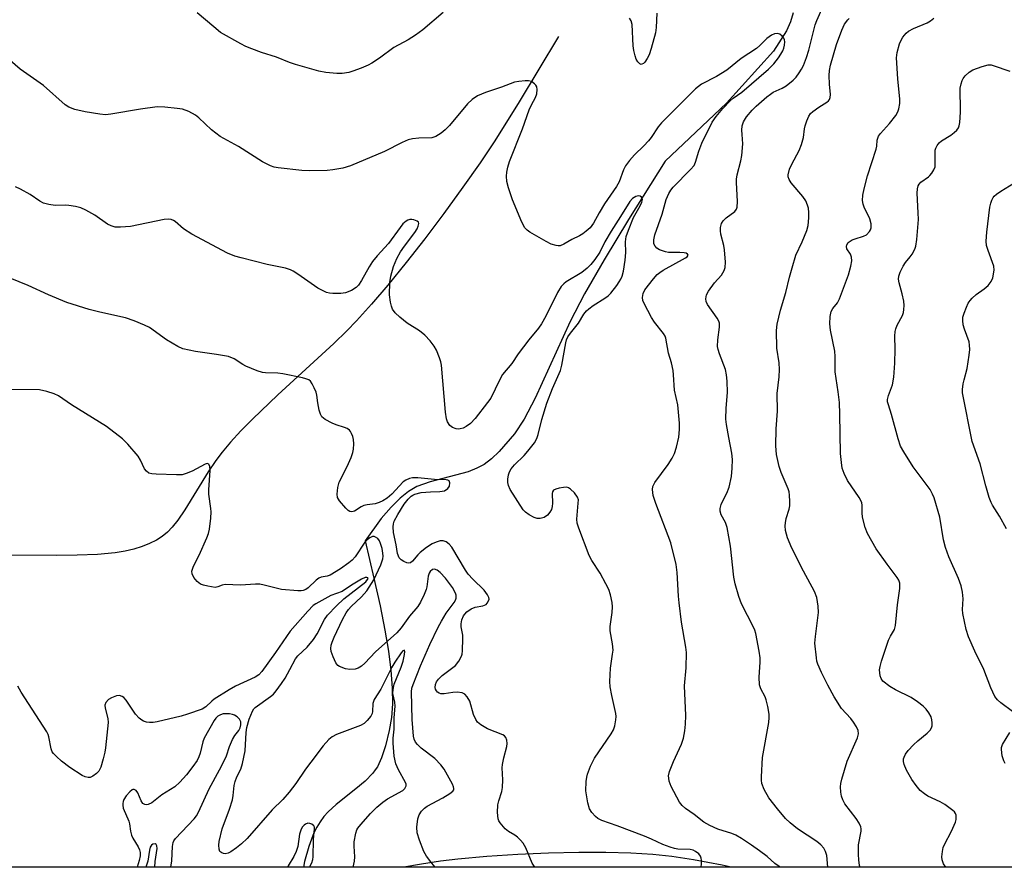
# Model space of a CAD drawing. Units: inches. Extents: x 1207768 to 1213768, y 529456 to 533456.
# Drawn here: x 1209721 to 1209979, y 529456 to 529679 of the extents above; entities that cross this region are included whole.
import ezdxf

# ---------------------------------------------------------------- set-up
doc = ezdxf.new("R2010")
doc.units = ezdxf.units.IN
doc.header["$MEASUREMENT"] = 0
for name, color, linetype in [('HYDRO-Single Line Stream', 4, 'Continuous'), ('NTRL-Trees', 3, 'Continuous'), ('Undefined', 1, 'Continuous')]:
    doc.layers.add(name, color=color, linetype=linetype)

msp = doc.modelspace()

# ---------------------------------------------------------------- linework, layer by layer
at = {"layer": 'HYDRO-Single Line Stream'}
for points in [[(1209923.92, 529680.72), (1209923.22, 529678.36), (1209922.14, 529675.93), (1209918.72, 529670.64), (1209906.36, 529656.94), (1209890.24, 529641.64), (1209880.6, 529626.31), (1209874.17, 529615.73), (1209869.05, 529606.79), (1209865.26, 529599.51), (1209856.08, 529579.31), (1209853.18, 529573.82), (1209850.65, 529569.9), (1209846.6, 529565.33), (1209844.55, 529563.4), (1209842.67, 529561.91), (1209840.74, 529560.86), (1209838.4, 529559.97), (1209828.45, 529557.31), (1209824.92, 529556.04), (1209822.72, 529554.74), (1209820.56, 529553.02), (1209818.17, 529550.66), (1209815.58, 529547.62), (1209811.36, 529541.79), (1209813.67, 529532), (1209815.28, 529524.71), (1209816.55, 529518.28), (1209817.48, 529512.73), (1209818.12, 529507.73), (1209818.48, 529503.02), (1209818.52, 529498.89), (1209818.27, 529495.32), (1209817.69, 529491.91), (1209816.69, 529487.88), (1209815.63, 529484.68), (1209814.57, 529482.35), (1209814.01, 529481.5), (1209813.33, 529480.64), (1209811.32, 529478.6), (1209808.93, 529476.55), (1209803.75, 529472.41), (1209801.61, 529470.47), (1209800.52, 529469.23), (1209799.55, 529467.9), (1209798.68, 529466.47), (1209797.89, 529464.94), (1209797.2, 529463.33), (1209796.5, 529461.38), (1209795.42, 529457.42), (1209795.13, 529455.93)], [(1209862.23, 529674.5), (1209851.85, 529657.29), (1209845.42, 529647), (1209841.59, 529641.26), (1209837.07, 529634.79), (1209832.05, 529627.91), (1209827, 529621.22), (1209822.13, 529614.98), (1209817.34, 529609.09), (1209813.02, 529604.01), (1209809.04, 529599.63), (1209806.52, 529597.06), (1209803.07, 529593.74), (1209788.35, 529580.18), (1209781.72, 529573.83), (1209778.69, 529570.73), (1209775.93, 529567.72), (1209773.74, 529565.13), (1209772.08, 529562.92), (1209770.11, 529559.94), (1209763.91, 529549.91), (1209762.1, 529547.26), (1209760.61, 529545.36), (1209759.36, 529544.08), (1209757.99, 529542.96), (1209756.49, 529541.99), (1209754.65, 529541.05), (1209752.67, 529540.26), (1209750.54, 529539.62), (1209748.27, 529539.11), (1209745.59, 529538.67), (1209740.97, 529538.21), (1209735.66, 529537.99), (1209730.29, 529537.94), (1209714.74, 529538.01)]]:
    msp.add_lwpolyline(points, dxfattribs=at)
msp.add_polyline3d([(1209907.63, 529455.92, 0), (1209905.23, 529456.42, 0), (1209897.72, 529457.85, 0), (1209891.98, 529458.76, 0), (1209887.03, 529459.29, 0), (1209881.24, 529459.65, 0), (1209874.68, 529459.83, 0), (1209867.5, 529459.82, 0), (1209859.56, 529459.63, 0), (1209851.47, 529459.26, 0), (1209843.32, 529458.72, 0), (1209835.69, 529458.04, 0), (1209831.13, 529457.49, 0), (1209826.2, 529456.75, 0), (1209821.51, 529455.93, 0)], dxfattribs=at)
at = {"layer": 'NTRL-Trees'}
msp.add_lwpolyline([(1209731.43, 529730.56), (1209770.18, 529706.34), (1209812.55, 529720.87), (1209956.83, 529794.6), (1210007.49, 529774.15), (1210041.39, 529720.87), (1210103.26, 529598.87), (1210140.37, 529473.44), (1210143.16, 529455.9), (1209572.69, 529455.95), (1209580.71, 529480), (1209617.62, 529512.62), (1209617.62, 529551.36), (1209613.98, 529614.32), (1209578.87, 529724.51), (1209569.18, 529783.84), (1209586.14, 529800.79), (1209667.26, 529812.89), (1209707.21, 529803.21)], close=True, dxfattribs=at)
at = {"layer": 'Undefined'}
for points, elevation in [([(1209941.52, 529455.92), (1209941.38, 529456.41), (1209941.16, 529457.85), (1209941.07, 529459.27), (1209941.11, 529461.81), (1209941.78, 529465.41), (1209941.79, 529465.98), (1209941.69, 529466.51), (1209941.22, 529467.51), (1209940.46, 529468.72), (1209937.49, 529472.62), (1209936.96, 529473.61), (1209936.59, 529474.62), (1209936.42, 529475.64), (1209936.38, 529477.1), (1209936.44, 529477.97), (1209936.67, 529479.1), (1209938.09, 529483.79), (1209940.82, 529489.92), (1209941.06, 529491.03), (1209941.03, 529491.85), (1209940.59, 529492.88), (1209939.79, 529494.11), (1209939.06, 529495.05), (1209936.65, 529497.69), (1209934.7, 529500.71), (1209932.99, 529503.79), (1209931.34, 529507.18), (1209930.41, 529509.31), (1209930.16, 529510.15), (1209930.01, 529511.02), (1209929.62, 529514.87), (1209929.73, 529516.64), (1209930.57, 529522.92), (1209930.5, 529524.61), (1209930.15, 529526.86), (1209929.49, 529528.45), (1209926.58, 529533.85), (1209923.56, 529539.86), (1209922.42, 529542.56), (1209921.9, 529544.54), (1209921.76, 529545.69), (1209921.84, 529546.55), (1209922.09, 529547.7), (1209922.83, 529550.16), (1209923, 529550.98), (1209923.06, 529552.12), (1209922.95, 529553.83), (1209922.81, 529554.67), (1209922.55, 529555.51), (1209920.78, 529559.79), (1209920.23, 529561.33), (1209919.54, 529564.5), (1209919.32, 529566.82), (1209919.42, 529571.25), (1209919.77, 529575.87), (1209919.67, 529580.54), (1209920.18, 529584.95), (1209920.29, 529586.86), (1209920.19, 529588.61), (1209919.63, 529592.43), (1209919.51, 529597.12), (1209919.73, 529598.83), (1209920.57, 529602.45), (1209921.95, 529607.13), (1209922.92, 529611.15), (1209923.62, 529613.65), (1209924.64, 529616.94), (1209926.29, 529620.47), (1209927.45, 529623.41), (1209927.8, 529624.78), (1209928.06, 529626.74), (1209928.06, 529628.16), (1209927.94, 529629.28), (1209927.7, 529630.11), (1209927.23, 529631.19), (1209926.42, 529632.39), (1209923.38, 529635.93), (1209922.81, 529636.86), (1209922.61, 529637.56), (1209922.6, 529638.06), (1209922.92, 529639.59), (1209923.51, 529640.89), (1209925.46, 529644.5), (1209926.1, 529646.05), (1209926.65, 529647.89), (1209926.88, 529650.15), (1209927.04, 529650.94), (1209927.46, 529652.27), (1209928, 529653.55), (1209928.46, 529654.21), (1209929.06, 529654.76), (1209930.64, 529655.89), (1209932.78, 529657.16), (1209933.17, 529657.5), (1209933.45, 529657.91), (1209933.61, 529658.42), (1209933.7, 529659.25), (1209933.44, 529661.95), (1209933.4, 529664.17), (1209933.49, 529665.54), (1209933.7, 529666.89), (1209935.26, 529672.37), (1209936.68, 529676.14), (1209937.43, 529677.71), (1209938.23, 529678.82), (1209938.61, 529679.16)], 314), ([(1209964.01, 529455.91), (1209963.47, 529456.81), (1209963.07, 529457.86), (1209963.01, 529458.65), (1209963.15, 529460.02), (1209963.38, 529461.1), (1209963.67, 529461.89), (1209965.53, 529465.43), (1209966.55, 529467.73), (1209966.74, 529468.49), (1209966.79, 529469.05), (1209966.75, 529469.58), (1209966.61, 529470.08), (1209966.31, 529470.5), (1209965.91, 529470.88), (1209963.78, 529472.41), (1209962.51, 529473.15), (1209959.32, 529474.57), (1209958.4, 529475.21), (1209957.33, 529476.12), (1209956.22, 529477.38), (1209955.1, 529479.01), (1209953.68, 529481.43), (1209953.05, 529482.92), (1209952.89, 529483.69), (1209952.92, 529484.4), (1209953.06, 529484.9), (1209953.44, 529485.65), (1209954.12, 529486.59), (1209955.58, 529488.12), (1209956.67, 529489.14), (1209959.12, 529491.21), (1209959.93, 529492.01), (1209960.31, 529492.63), (1209960.44, 529493.09), (1209960.46, 529493.89), (1209960.36, 529494.7), (1209960.15, 529495.49), (1209959.6, 529496.53), (1209958.89, 529497.49), (1209958.06, 529498.33), (1209956.63, 529499.39), (1209954.9, 529500.53), (1209950.77, 529502.58), (1209949.3, 529503.49), (1209947.52, 529504.91), (1209947.06, 529505.55), (1209946.8, 529506.28), (1209946.65, 529507.07), (1209946.61, 529507.86), (1209946.74, 529508.72), (1209947.14, 529510.15), (1209949.01, 529515.69), (1209949.48, 529516.7), (1209950.54, 529518.5), (1209950.84, 529519.47), (1209951.34, 529524.91), (1209951.95, 529529.22), (1209951.92, 529530.63), (1209951.67, 529531.43), (1209951.23, 529532.15), (1209948.59, 529535.62), (1209945.71, 529539.67), (1209943.45, 529543.72), (1209942.82, 529545.31), (1209942.15, 529548.05), (1209942.03, 529549.17), (1209942.08, 529551.11), (1209941.94, 529551.89), (1209941.27, 529553.15), (1209938.19, 529557.64), (1209937.31, 529559.52), (1209936.82, 529560.92), (1209936.58, 529562.37), (1209936.38, 529564.72), (1209936.21, 529575.08), (1209936.04, 529578.19), (1209935.74, 529581.01), (1209934.9, 529586.25), (1209934.95, 529590.25), (1209934.87, 529591.68), (1209933.73, 529597.17), (1209933.58, 529598.86), (1209933.62, 529600.8), (1209933.89, 529602.08), (1209934.33, 529602.93), (1209935.57, 529604.44), (1209936.11, 529605.46), (1209938.48, 529611.79), (1209939.1, 529614.02), (1209939.3, 529615.41), (1209939.22, 529616.45), (1209938.94, 529617.17), (1209937.98, 529618.61), (1209937.89, 529619.25), (1209937.99, 529619.7), (1209938.39, 529620.27), (1209939.45, 529620.96), (1209940.23, 529621.27), (1209942.43, 529621.96), (1209943.17, 529622.33), (1209943.95, 529623.13), (1209944.23, 529623.61), (1209944.41, 529624.12), (1209944.39, 529625.16), (1209944.06, 529626.49), (1209942.56, 529629.58), (1209942.28, 529630.35), (1209942.12, 529631.33), (1209942.23, 529632.72), (1209942.56, 529634.4), (1209943.44, 529637.83), (1209945.71, 529644.8), (1209945.89, 529645.64), (1209946, 529647.23), (1209946.12, 529647.74), (1209946.35, 529648.23), (1209946.86, 529648.92), (1209949.2, 529651.59), (1209950.86, 529653.67), (1209951.45, 529654.65), (1209951.7, 529655.44), (1209951.92, 529656.83), (1209951.93, 529657.99), (1209951.4, 529663.32), (1209951.09, 529668.86), (1209951.25, 529670.23), (1209951.86, 529672.52), (1209952.19, 529673.33), (1209952.77, 529674.25), (1209953.64, 529675.3), (1209954.26, 529675.84), (1209955.52, 529676.56), (1209959.11, 529678.04), (1209960.03, 529678.61), (1209960.85, 529679.29)], 316), ([(1209981.56, 529496.86), (1209978.49, 529499.13), (1209977.65, 529499.96), (1209976.96, 529500.87), (1209975.85, 529503.13), (1209974.07, 529507.94), (1209971.67, 529512.77), (1209970, 529516.51), (1209969.39, 529518.43), (1209968.52, 529522.63), (1209968.45, 529523.69), (1209968.59, 529526.54), (1209968.39, 529528.24), (1209968.07, 529529.92), (1209967.37, 529531.85), (1209964.84, 529537.57), (1209963.96, 529540.06), (1209963.46, 529542.08), (1209962.43, 529548.01), (1209960.98, 529553.06), (1209960.55, 529554.1), (1209959.88, 529555.28), (1209955.44, 529561.26), (1209952.99, 529565.19), (1209952.16, 529566.71), (1209951.51, 529568.58), (1209949.75, 529575.01), (1209948.93, 529577.53), (1209948.74, 529578.38), (1209948.73, 529578.95), (1209948.96, 529580), (1209950.05, 529582.87), (1209950.38, 529584.82), (1209950.67, 529588.49), (1209950.69, 529592.18), (1209950.6, 529595.61), (1209950.7, 529596.82), (1209950.9, 529597.58), (1209951.28, 529598.56), (1209952.61, 529601.1), (1209952.88, 529601.84), (1209953.04, 529602.61), (1209953.06, 529603.73), (1209952.97, 529604.85), (1209952.57, 529606.78), (1209951.78, 529609.62), (1209951.64, 529610.66), (1209951.67, 529611.43), (1209952.02, 529612.5), (1209952.8, 529614.06), (1209953.42, 529615.04), (1209954.68, 529616.52), (1209955.18, 529617.24), (1209955.87, 529618.52), (1209956.15, 529619.33), (1209956.4, 529621.05), (1209956.83, 529626.29), (1209956.81, 529628.04), (1209956.51, 529633.28), (1209956.58, 529634.41), (1209956.78, 529635.17), (1209957.01, 529635.63), (1209957.48, 529636.16), (1209959.47, 529637.51), (1209959.87, 529637.87), (1209960.38, 529638.5), (1209960.93, 529639.43), (1209961.21, 529640.18), (1209961.28, 529640.69), (1209961.25, 529644.56), (1209961.37, 529645.1), (1209961.74, 529645.81), (1209962.26, 529646.45), (1209962.89, 529647.01), (1209965.32, 529648.49), (1209966.26, 529649.19), (1209966.9, 529649.79), (1209967.4, 529650.46), (1209967.59, 529650.99), (1209967.73, 529651.84), (1209967.92, 529654.52), (1209967.94, 529655.99), (1209967.78, 529659.73), (1209967.84, 529660.88), (1209968.09, 529662.04), (1209968.37, 529662.88), (1209968.62, 529663.4), (1209969.14, 529664.08), (1209970.21, 529665.07), (1209971.18, 529665.67), (1209973.56, 529666.56), (1209975.18, 529666.97), (1209975.96, 529666.97), (1209976.51, 529666.86), (1209980.83, 529665.36)], 318), ([(1209979.96, 529544.94), (1209978.19, 529548.31), (1209976.29, 529551.13), (1209975.94, 529551.88), (1209975.46, 529553.23), (1209974.54, 529556.23), (1209973.06, 529562.06), (1209971.01, 529567.96), (1209968.46, 529580.75), (1209968.44, 529581.61), (1209968.61, 529583.05), (1209968.85, 529584.17), (1209969.65, 529587.11), (1209970.22, 529590.63), (1209970.36, 529592.1), (1209970.3, 529593.28), (1209970.15, 529594.16), (1209968.94, 529597.49), (1209968.63, 529598.63), (1209968.48, 529599.78), (1209968.53, 529600.62), (1209968.85, 529601.7), (1209969.47, 529603.29), (1209969.95, 529604.32), (1209970.41, 529605.03), (1209970.99, 529605.66), (1209972.06, 529606.62), (1209974.14, 529608.08), (1209975.15, 529608.98), (1209976, 529610.01), (1209976.41, 529611.01), (1209976.71, 529612.96), (1209976.65, 529614.06), (1209975.14, 529618.15), (1209974.77, 529619.51), (1209974.62, 529620.62), (1209974.79, 529622.97), (1209975.64, 529629.56), (1209975.87, 529630.64), (1209976.13, 529631.39), (1209976.48, 529632.08), (1209976.79, 529632.49), (1209977.39, 529633.03), (1209978.51, 529633.82), (1209981.91, 529635.84)], 320), ([(1209979.68, 529483.17), (1209979.27, 529483.87), (1209978.87, 529485.22), (1209978.64, 529486.89), (1209978.68, 529487.43), (1209978.96, 529488.19), (1209980.89, 529491.34)], 318)]:
    msp.add_lwpolyline(points, dxfattribs=dict(at, elevation=elevation))
for points in [[(1209831.89, 529680.79, 312), (1209826.48, 529676.2, 312), (1209824.62, 529674.78, 312), (1209822.65, 529673.56, 312), (1209818.93, 529671.57, 312), (1209815.14, 529668.78, 312), (1209813.14, 529667.46, 312), (1209812.11, 529666.89, 312), (1209810.28, 529666.12, 312), (1209808.15, 529665.31, 312), (1209807.05, 529665, 312), (1209805.31, 529664.76, 312), (1209803.86, 529664.76, 312), (1209800.99, 529665.03, 312), (1209799.17, 529665.32, 312), (1209793.07, 529667.06, 312), (1209791.42, 529667.62, 312), (1209788.03, 529669.04, 312), (1209784.09, 529670.3, 312), (1209781.59, 529671.21, 312), (1209779.94, 529671.87, 312), (1209778.63, 529672.51, 312), (1209773.34, 529675.52, 312), (1209771.53, 529676.97, 312), (1209767.21, 529680.7, 312)], [(1209933.05, 529455.92, 312), (1209932.72, 529458.99, 312), (1209932.4, 529460.02, 312), (1209931.92, 529460.96, 312), (1209931.17, 529461.78, 312), (1209930.08, 529462.68, 312), (1209925.08, 529466.06, 312), (1209923.12, 529467.63, 312), (1209921.88, 529468.77, 312), (1209919.76, 529471.24, 312), (1209917.53, 529474.2, 312), (1209916.28, 529476.39, 312), (1209915.67, 529477.92, 312), (1209915.57, 529478.79, 312), (1209915.58, 529479.68, 312), (1209915.86, 529484.76, 312), (1209917.47, 529494.02, 312), (1209917.6, 529495.33, 312), (1209917.56, 529496.17, 312), (1209917.23, 529498.23, 312), (1209916.82, 529499.95, 312), (1209916.51, 529500.73, 312), (1209915.39, 529502.86, 312), (1209915.07, 529503.88, 312), (1209914.92, 529505.91, 312), (1209915.24, 529509.86, 312), (1209915.23, 529511, 312), (1209914.96, 529512.77, 312), (1209914.06, 529517.45, 312), (1209913.82, 529518.31, 312), (1209913.5, 529519.1, 312), (1209910.29, 529525.25, 312), (1209909.57, 529527.14, 312), (1209908.68, 529530.5, 312), (1209908.31, 529532.19, 312), (1209907.4, 529540.35, 312), (1209906.54, 529545.26, 312), (1209906.13, 529546.64, 312), (1209905, 529548.6, 312), (1209904.68, 529549.55, 312), (1209904.69, 529550.3, 312), (1209904.97, 529551.32, 312), (1209905.41, 529552.33, 312), (1209906.48, 529554.32, 312), (1209907.03, 529555.91, 312), (1209907.67, 529558.67, 312), (1209907.86, 529560.93, 312), (1209907.93, 529563.21, 312), (1209907.8, 529564.81, 312), (1209906.96, 529568.95, 312), (1209906.37, 529572.36, 312), (1209906.2, 529573.78, 312), (1209906.28, 529576.68, 312), (1209906.65, 529580.84, 312), (1209906.58, 529583.8, 312), (1209906.38, 529585.5, 312), (1209906.08, 529586.87, 312), (1209904.56, 529590.95, 312), (1209904.21, 529592.08, 312), (1209904.04, 529592.93, 312), (1209904.09, 529594.66, 312), (1209904.54, 529598, 312), (1209904.5, 529599.05, 312), (1209904.31, 529599.57, 312), (1209903.89, 529600.33, 312), (1209901.36, 529603.95, 312), (1209901.03, 529604.71, 312), (1209900.94, 529605.49, 312), (1209901.13, 529606.5, 312), (1209901.6, 529607.5, 312), (1209903.18, 529609.62, 312), (1209905.04, 529611.68, 312), (1209905.79, 529612.89, 312), (1209906.05, 529613.68, 312), (1209906.09, 529615.1, 312), (1209905.86, 529618.3, 312), (1209905.68, 529619.44, 312), (1209904.86, 529622.45, 312), (1209904.76, 529623.32, 312), (1209904.82, 529624.18, 312), (1209905.07, 529625.28, 312), (1209905.48, 529626, 312), (1209906.28, 529626.77, 312), (1209908.52, 529628.46, 312), (1209909, 529629.06, 312), (1209909.16, 529629.57, 312), (1209909.23, 529631.02, 312), (1209908.99, 529636.08, 312), (1209909.01, 529636.94, 312), (1209909.21, 529638.07, 312), (1209910.16, 529641.73, 312), (1209910.42, 529643.15, 312), (1209910.65, 529646.25, 312), (1209910.45, 529648.67, 312), (1209910.44, 529649.82, 312), (1209910.53, 529650.96, 312), (1209910.81, 529651.99, 312), (1209911.61, 529653.36, 312), (1209913.09, 529655.12, 312), (1209914.14, 529656.12, 312), (1209917.01, 529658.6, 312), (1209917.92, 529659.32, 312), (1209918.64, 529659.79, 312), (1209921.03, 529660.89, 312), (1209922.06, 529661.46, 312), (1209923.87, 529662.95, 312), (1209924.67, 529663.79, 312), (1209925.51, 529664.91, 312), (1209926.11, 529665.85, 312), (1209926.61, 529666.86, 312), (1209927.41, 529668.98, 312), (1209928, 529670.9, 312), (1209929.68, 529677.55, 312), (1209930.11, 529678.66, 312), (1209931.83, 529682.44, 312)], [(1209888.06, 529680.62, 312), (1209887.84, 529676.85, 312), (1209887.67, 529675.47, 312), (1209886.56, 529671.28, 312), (1209886.02, 529669.67, 312), (1209885.55, 529668.64, 312), (1209884.88, 529667.75, 312), (1209884.51, 529667.4, 312), (1209884.13, 529667.18, 312), (1209883.94, 529667.14, 312), (1209883.55, 529667.28, 312), (1209883.02, 529667.8, 312), (1209882.63, 529668.54, 312), (1209882.37, 529669.38, 312), (1209882.03, 529670.82, 312), (1209881.86, 529671.97, 312), (1209881.55, 529677.58, 312), (1209881.26, 529678.62, 312), (1209880.86, 529679.29, 312)], [(1209920.52, 529455.92, 310), (1209920.19, 529456.12, 310), (1209919.12, 529456.94, 310), (1209917.05, 529458.72, 310), (1209915.02, 529460.26, 310), (1209912.95, 529461.76, 310), (1209910.28, 529463.48, 310), (1209908.79, 529464.33, 310), (1209907.79, 529464.8, 310), (1209904.07, 529465.92, 310), (1209901.97, 529466.92, 310), (1209900.45, 529467.8, 310), (1209897.84, 529469.82, 310), (1209895.57, 529471.37, 310), (1209894.67, 529472.17, 310), (1209894.04, 529473.05, 310), (1209891.84, 529477.19, 310), (1209891.31, 529478.54, 310), (1209891.17, 529479.39, 310), (1209891.16, 529479.96, 310), (1209891.4, 529481.06, 310), (1209892.39, 529483.74, 310), (1209894.55, 529488.29, 310), (1209895.02, 529489.89, 310), (1209895.42, 529491.8, 310), (1209895.57, 529493.52, 310), (1209895.64, 529495.83, 310), (1209895.36, 529503.65, 310), (1209895.8, 529508.35, 310), (1209895.87, 529512.37, 310), (1209895.69, 529513.82, 310), (1209894.55, 529520.43, 310), (1209893.88, 529525.45, 310), (1209893.72, 529527.22, 310), (1209893.42, 529533.46, 310), (1209893.14, 529535.52, 310), (1209891.71, 529541.26, 310), (1209887.76, 529551.58, 310), (1209887.12, 529553.69, 310), (1209886.89, 529555.26, 310), (1209887, 529556.08, 310), (1209887.48, 529557.13, 310), (1209891, 529561.87, 310), (1209892.06, 529563.51, 310), (1209892.7, 529564.79, 310), (1209893.22, 529566.47, 310), (1209893.8, 529569.08, 310), (1209894.01, 529571.05, 310), (1209894.02, 529572.73, 310), (1209893.58, 529577.57, 310), (1209892.71, 529581.39, 310), (1209892.47, 529585.46, 310), (1209892.33, 529586.61, 310), (1209891.88, 529588.58, 310), (1209891.15, 529591.14, 310), (1209890.41, 529595.12, 310), (1209890.23, 529595.63, 310), (1209889.84, 529596.35, 310), (1209887.47, 529599.34, 310), (1209886.68, 529600.58, 310), (1209884.7, 529604.23, 310), (1209884.38, 529605.04, 310), (1209884.28, 529605.83, 310), (1209884.43, 529606.87, 310), (1209884.89, 529607.86, 310), (1209887.18, 529610.75, 310), (1209888.14, 529611.83, 310), (1209888.8, 529612.36, 310), (1209889.75, 529612.96, 310), (1209895.62, 529616.23, 310), (1209896.01, 529616.5, 310), (1209896.24, 529616.79, 310), (1209896.27, 529616.94, 310), (1209896.12, 529617.22, 310), (1209895.76, 529617.44, 310), (1209895.27, 529617.57, 310), (1209894.1, 529617.65, 310), (1209891.16, 529617.65, 310), (1209890.33, 529617.79, 310), (1209889.52, 529618.04, 310), (1209888.75, 529618.34, 310), (1209888.06, 529618.74, 310), (1209887.58, 529619.28, 310), (1209887.3, 529619.93, 310), (1209887.22, 529620.41, 310), (1209887.24, 529620.95, 310), (1209887.56, 529622.32, 310), (1209889.44, 529627.69, 310), (1209890.48, 529631.6, 310), (1209891.17, 529633.18, 310), (1209891.73, 529634.06, 310), (1209892.35, 529634.82, 310), (1209896.94, 529639.46, 310), (1209897.87, 529640.57, 310), (1209898.25, 529641.38, 310), (1209899.1, 529644.33, 310), (1209899.86, 529646.41, 310), (1209902.6, 529651.92, 310), (1209903.61, 529653.44, 310), (1209905.39, 529655.5, 310), (1209907.36, 529657.54, 310), (1209908.16, 529658.21, 310), (1209910.42, 529659.84, 310), (1209917.39, 529665.91, 310), (1209918.78, 529667.27, 310), (1209920.02, 529668.83, 310), (1209920.66, 529669.78, 310), (1209921.14, 529670.67, 310), (1209921.42, 529671.39, 310), (1209921.61, 529672.21, 310), (1209921.69, 529673.03, 310), (1209921.65, 529673.55, 310), (1209921.48, 529674.01, 310), (1209921.01, 529674.59, 310), (1209920.4, 529675.04, 310), (1209919.7, 529675.26, 310), (1209918.95, 529675.15, 310), (1209918.17, 529674.78, 310), (1209916.99, 529673.91, 310), (1209915.16, 529672.06, 310), (1209914.27, 529671.29, 310), (1209910.21, 529668.69, 310), (1209906.46, 529665.65, 310), (1209903.73, 529663.98, 310), (1209899.78, 529661.94, 310), (1209898.18, 529660.73, 310), (1209889.31, 529651.78, 310), (1209888.41, 529650.68, 310), (1209886.56, 529647.9, 310), (1209885.84, 529646.98, 310), (1209884.63, 529645.68, 310), (1209882.15, 529643.33, 310), (1209880.87, 529641.83, 310), (1209879.84, 529640.41, 310), (1209879.25, 529639.42, 310), (1209878.11, 529636.26, 310), (1209877.47, 529635.01, 310), (1209874.31, 529630.44, 310), (1209872.85, 529628.06, 310), (1209871.39, 529625.33, 310), (1209870.49, 529624.16, 310), (1209869.49, 529623.21, 310), (1209868.6, 529622.56, 310), (1209867.67, 529622.03, 310), (1209865.74, 529621.09, 310), (1209863.57, 529619.81, 310), (1209862.6, 529619.43, 310), (1209862.1, 529619.38, 310), (1209861.57, 529619.44, 310), (1209860.25, 529619.84, 310), (1209858.95, 529620.51, 310), (1209854.63, 529623.02, 310), (1209853.93, 529623.52, 310), (1209853.34, 529624.12, 310), (1209852.54, 529625.63, 310), (1209850.1, 529631.53, 310), (1209849.06, 529634.62, 310), (1209848.62, 529636.33, 310), (1209848.53, 529637.7, 310), (1209848.61, 529638.78, 310), (1209848.86, 529640.06, 310), (1209849.34, 529641.61, 310), (1209852.69, 529650.19, 310), (1209854.47, 529655.15, 310), (1209855.06, 529656.45, 310), (1209856.1, 529658.38, 310), (1209856.47, 529659.41, 310), (1209856.62, 529660.48, 310), (1209856.51, 529661.23, 310), (1209856.27, 529661.65, 310), (1209855.92, 529662.02, 310), (1209855.07, 529662.59, 310), (1209854.3, 529662.79, 310), (1209853.46, 529662.8, 310), (1209851.75, 529662.65, 310), (1209850.63, 529662.42, 310), (1209847.17, 529661.15, 310), (1209843.01, 529659.76, 310), (1209840.89, 529658.85, 310), (1209839.53, 529657.89, 310), (1209838.28, 529656.73, 310), (1209833.52, 529651.06, 310), (1209832.43, 529649.88, 310), (1209831.38, 529649.02, 310), (1209829.92, 529648.15, 310), (1209828.92, 529647.85, 310), (1209825.5, 529647.75, 310), (1209823.76, 529647.53, 310), (1209822.62, 529647.28, 310), (1209821.05, 529646.61, 310), (1209816.42, 529644.23, 310), (1209807.5, 529640.44, 310), (1209805.51, 529639.86, 310), (1209802.86, 529639.36, 310), (1209801.39, 529639.17, 310), (1209796.72, 529639.12, 310), (1209794.67, 529639.19, 310), (1209788.51, 529639.88, 310), (1209787.46, 529640.1, 310), (1209786.45, 529640.45, 310), (1209784.33, 529641.49, 310), (1209778.06, 529645.51, 310), (1209773.22, 529648.15, 310), (1209770.96, 529649.92, 310), (1209767.58, 529653.03, 310), (1209766.7, 529653.74, 310), (1209764.95, 529654.71, 310), (1209763.34, 529655.31, 310), (1209761.9, 529655.54, 310), (1209758.67, 529655.89, 310), (1209756.63, 529655.98, 310), (1209752.31, 529655.38, 310), (1209744.48, 529654.01, 310), (1209743.03, 529653.86, 310), (1209741.56, 529653.99, 310), (1209737.75, 529654.61, 310), (1209734.99, 529655.3, 310), (1209733.43, 529655.88, 310), (1209732.46, 529656.48, 310), (1209726.81, 529661.55, 310), (1209720.67, 529665.85, 310), (1209715.39, 529670.41, 310)], [(1209899.59, 529455.92, 308), (1209899.68, 529456.09, 308), (1209899.8, 529456.63, 308), (1209899.82, 529457.76, 308), (1209899.73, 529458.31, 308), (1209899.54, 529458.82, 308), (1209899.08, 529459.48, 308), (1209898.26, 529460.08, 308), (1209897.56, 529460.38, 308), (1209896.82, 529460.55, 308), (1209893.56, 529460.68, 308), (1209892.71, 529460.83, 308), (1209891.59, 529461.17, 308), (1209889.67, 529461.89, 308), (1209886.63, 529463.32, 308), (1209884.79, 529464.08, 308), (1209877.61, 529466.81, 308), (1209873.62, 529468.23, 308), (1209872.57, 529468.72, 308), (1209871.9, 529469.23, 308), (1209870.96, 529470.31, 308), (1209870.36, 529471.27, 308), (1209869.89, 529472.89, 308), (1209869.37, 529475.99, 308), (1209869.47, 529478.51, 308), (1209869.63, 529479.62, 308), (1209869.84, 529480.43, 308), (1209870.59, 529482.54, 308), (1209871.69, 529484.65, 308), (1209876.06, 529491.04, 308), (1209876.66, 529492.04, 308), (1209877.01, 529493.08, 308), (1209877.28, 529494.71, 308), (1209877.33, 529495.53, 308), (1209877.26, 529496.36, 308), (1209876.2, 529501.07, 308), (1209875.82, 529503.35, 308), (1209875.66, 529504.78, 308), (1209875.86, 529508.3, 308), (1209876.43, 529511.95, 308), (1209876.53, 529513.06, 308), (1209876.38, 529514.69, 308), (1209875.74, 529518.1, 308), (1209875.78, 529519.21, 308), (1209876.27, 529522.95, 308), (1209876.39, 529524.42, 308), (1209876.28, 529525.58, 308), (1209875.84, 529527.58, 308), (1209875.42, 529528.97, 308), (1209874.67, 529530.51, 308), (1209873.14, 529533.26, 308), (1209870.97, 529536.64, 308), (1209870.28, 529537.89, 308), (1209867.5, 529545.15, 308), (1209867.11, 529546.42, 308), (1209866.98, 529547.49, 308), (1209867.4, 529551.71, 308), (1209867.41, 529552.53, 308), (1209867.22, 529553.29, 308), (1209866.37, 529554.43, 308), (1209865.31, 529555.42, 308), (1209864.84, 529555.72, 308), (1209864.34, 529555.87, 308), (1209863.5, 529555.86, 308), (1209862.35, 529555.65, 308), (1209861.53, 529555.42, 308), (1209860.85, 529555.08, 308), (1209860.59, 529554.72, 308), (1209860.49, 529554.25, 308), (1209860.6, 529551.7, 308), (1209860.54, 529550.84, 308), (1209860.31, 529550.06, 308), (1209859.95, 529549.33, 308), (1209859.28, 529548.52, 308), (1209858.38, 529547.96, 308), (1209857.39, 529547.63, 308), (1209856.57, 529547.65, 308), (1209855.77, 529547.93, 308), (1209854.48, 529548.64, 308), (1209853.53, 529549.31, 308), (1209852.94, 529549.93, 308), (1209849.5, 529555.32, 308), (1209849.02, 529556.34, 308), (1209848.85, 529557.1, 308), (1209848.86, 529557.97, 308), (1209849.07, 529559.13, 308), (1209849.33, 529559.97, 308), (1209849.73, 529560.71, 308), (1209850.65, 529561.81, 308), (1209853.15, 529564.27, 308), (1209854.1, 529565.34, 308), (1209855.89, 529567.58, 308), (1209856.52, 529568.73, 308), (1209856.86, 529569.76, 308), (1209857.85, 529573.74, 308), (1209859.09, 529577.97, 308), (1209860.63, 529581.87, 308), (1209862.72, 529586.59, 308), (1209863.06, 529588.03, 308), (1209864.09, 529593.86, 308), (1209864.32, 529594.67, 308), (1209864.68, 529595.47, 308), (1209865.31, 529596.45, 308), (1209867.48, 529599.06, 308), (1209868.87, 529601.39, 308), (1209869.52, 529602.26, 308), (1209870.13, 529602.83, 308), (1209871.27, 529603.67, 308), (1209874.41, 529605.62, 308), (1209875.23, 529606.23, 308), (1209875.92, 529606.98, 308), (1209877.51, 529609, 308), (1209878.18, 529609.92, 308), (1209878.6, 529610.65, 308), (1209878.9, 529611.42, 308), (1209879.24, 529612.76, 308), (1209879.71, 529615.6, 308), (1209879.9, 529617.64, 308), (1209879.82, 529620.47, 308), (1209880.01, 529621.87, 308), (1209880.59, 529623.54, 308), (1209881.95, 529626.83, 308), (1209883.67, 529629.95, 308), (1209884.12, 529630.92, 308), (1209884.25, 529631.61, 308), (1209884.18, 529631.91, 308), (1209883.98, 529632.19, 308), (1209883.63, 529632.42, 308), (1209883.21, 529632.53, 308), (1209882.54, 529632.41, 308), (1209881.68, 529631.85, 308), (1209880.92, 529631.02, 308), (1209878.52, 529627.12, 308), (1209876.02, 529623.26, 308), (1209874.41, 529620.44, 308), (1209873.02, 529617.72, 308), (1209871.71, 529615.78, 308), (1209870.67, 529614.49, 308), (1209869.73, 529613.54, 308), (1209868.35, 529612.4, 308), (1209864.17, 529609.91, 308), (1209863.55, 529609.43, 308), (1209862.9, 529608.68, 308), (1209861.93, 529607.1, 308), (1209858.88, 529600.87, 308), (1209857.75, 529598.9, 308), (1209856.9, 529597.74, 308), (1209854.37, 529594.69, 308), (1209851.62, 529590.99, 308), (1209849.9, 529588.48, 308), (1209847.5, 529585.55, 308), (1209846.67, 529584.07, 308), (1209844.37, 529579.35, 308), (1209843.53, 529578.15, 308), (1209840.26, 529573.96, 308), (1209839.08, 529572.68, 308), (1209837.94, 529571.85, 308), (1209837.15, 529571.47, 308), (1209836.34, 529571.22, 308), (1209835.8, 529571.18, 308), (1209835.28, 529571.26, 308), (1209834.29, 529571.63, 308), (1209833.65, 529572.14, 308), (1209833.01, 529573.05, 308), (1209832.73, 529573.86, 308), (1209832.5, 529575.6, 308), (1209831.43, 529588.02, 308), (1209831.27, 529588.87, 308), (1209830.94, 529589.93, 308), (1209830.1, 529591.97, 308), (1209829.47, 529592.96, 308), (1209828.41, 529594.37, 308), (1209827.08, 529595.86, 308), (1209825.62, 529597.02, 308), (1209822.36, 529599.08, 308), (1209820.51, 529600.6, 308), (1209819.2, 529601.8, 308), (1209818.54, 529602.72, 308), (1209818.26, 529603.5, 308), (1209818.01, 529604.6, 308), (1209817.79, 529606.51, 308), (1209817.88, 529609.73, 308), (1209818.14, 529611.41, 308), (1209818.83, 529613.97, 308), (1209819.68, 529616.04, 308), (1209820.67, 529617.83, 308), (1209821.66, 529619.27, 308), (1209824.41, 529622.91, 308), (1209825.02, 529623.84, 308), (1209825.33, 529624.55, 308), (1209825.44, 529625.23, 308), (1209825.35, 529625.61, 308), (1209825.06, 529625.91, 308), (1209824.14, 529626.27, 308), (1209823.62, 529626.36, 308), (1209823.1, 529626.34, 308), (1209822.6, 529626.17, 308), (1209822.13, 529625.9, 308), (1209821.27, 529625.17, 308), (1209820.53, 529624.24, 308), (1209817.51, 529620.01, 308), (1209814.5, 529616.78, 308), (1209813.31, 529615.29, 308), (1209812.38, 529613.87, 308), (1209810.43, 529610.28, 308), (1209809.59, 529609.05, 308), (1209809, 529608.4, 308), (1209807.78, 529607.64, 308), (1209806.15, 529607.01, 308), (1209804.97, 529606.87, 308), (1209802.88, 529606.86, 308), (1209801.99, 529606.93, 308), (1209801.18, 529607.14, 308), (1209798.92, 529608.22, 308), (1209793.69, 529611.96, 308), (1209792.46, 529612.73, 308), (1209791.71, 529613.09, 308), (1209790.37, 529613.49, 308), (1209785.6, 529614.45, 308), (1209778.74, 529616.23, 308), (1209777.04, 529616.72, 308), (1209775.14, 529617.48, 308), (1209765.77, 529622.45, 308), (1209763.6, 529623.89, 308), (1209761.41, 529625.76, 308), (1209760.94, 529626.06, 308), (1209760.3, 529626.34, 308), (1209759.58, 529626.45, 308), (1209758.48, 529626.35, 308), (1209749.62, 529624.52, 308), (1209747.01, 529624.3, 308), (1209745.59, 529624.34, 308), (1209744.55, 529624.64, 308), (1209743.57, 529625.08, 308), (1209740.24, 529627.47, 308), (1209737.9, 529628.79, 308), (1209736.55, 529629.38, 308), (1209735.16, 529629.72, 308), (1209733.46, 529630, 308), (1209732.61, 529630.06, 308), (1209729.84, 529630.03, 308), (1209728.14, 529630.28, 308), (1209726.77, 529630.63, 308), (1209725.8, 529631.13, 308), (1209723.29, 529632.87, 308), (1209720.72, 529634.31, 308), (1209719.39, 529634.89, 308)], [(1209855.97, 529455.92, 306), (1209855.31, 529457, 306), (1209853.6, 529460.99, 306), (1209852.92, 529462.21, 306), (1209852.21, 529463.06, 306), (1209851.4, 529463.82, 306), (1209850.73, 529464.31, 306), (1209849.05, 529465.29, 306), (1209848.15, 529466, 306), (1209846.82, 529467.59, 306), (1209846.52, 529468.09, 306), (1209846.33, 529468.61, 306), (1209846.17, 529470.29, 306), (1209846.24, 529472.31, 306), (1209846.49, 529473.41, 306), (1209847.3, 529475.82, 306), (1209847.49, 529476.93, 306), (1209847.53, 529478.93, 306), (1209847.42, 529482.11, 306), (1209847.48, 529482.97, 306), (1209847.8, 529484.69, 306), (1209848.59, 529487.71, 306), (1209848.72, 529488.51, 306), (1209848.64, 529489.31, 306), (1209848.33, 529490.05, 306), (1209848.02, 529490.46, 306), (1209847.59, 529490.77, 306), (1209843.52, 529492.34, 306), (1209841.77, 529493.34, 306), (1209840.91, 529494.05, 306), (1209840.43, 529494.75, 306), (1209839.84, 529496.1, 306), (1209838.87, 529499.57, 306), (1209838.21, 529500.72, 306), (1209837.52, 529501.46, 306), (1209836.85, 529501.77, 306), (1209835.52, 529501.93, 306), (1209834.41, 529501.9, 306), (1209832.11, 529501.57, 306), (1209831.29, 529501.56, 306), (1209830.81, 529501.7, 306), (1209830.41, 529501.96, 306), (1209830.07, 529502.31, 306), (1209829.83, 529502.72, 306), (1209829.74, 529503.21, 306), (1209829.82, 529504, 306), (1209830.14, 529504.73, 306), (1209830.61, 529505.39, 306), (1209831.6, 529506.38, 306), (1209835.1, 529508.97, 306), (1209835.99, 529510.11, 306), (1209836.66, 529511.41, 306), (1209836.82, 529511.97, 306), (1209836.94, 529512.83, 306), (1209837.06, 529516.07, 306), (1209837.01, 529516.95, 306), (1209836.62, 529519.16, 306), (1209836.57, 529519.91, 306), (1209836.78, 529521, 306), (1209837.23, 529522.07, 306), (1209837.55, 529522.53, 306), (1209838.1, 529523.12, 306), (1209839.21, 529523.92, 306), (1209840.31, 529524.35, 306), (1209842.31, 529524.71, 306), (1209843.13, 529525.05, 306), (1209843.47, 529525.37, 306), (1209843.82, 529525.98, 306), (1209843.94, 529526.42, 306), (1209843.9, 529526.89, 306), (1209843.55, 529527.62, 306), (1209842.66, 529528.79, 306), (1209839.68, 529531.66, 306), (1209838.44, 529533.02, 306), (1209837.7, 529534.11, 306), (1209834.15, 529540.12, 306), (1209833.47, 529540.95, 306), (1209832.65, 529541.56, 306), (1209831.9, 529541.78, 306), (1209831.11, 529541.76, 306), (1209830.05, 529541.46, 306), (1209829.01, 529540.99, 306), (1209827.51, 529540.01, 306), (1209825.83, 529538.75, 306), (1209825.19, 529538.14, 306), (1209823.78, 529536.45, 306), (1209823.24, 529536.03, 306), (1209822.81, 529535.93, 306), (1209822.32, 529536.01, 306), (1209821.56, 529536.32, 306), (1209820.84, 529536.76, 306), (1209820.3, 529537.32, 306), (1209819.86, 529538.45, 306), (1209819.48, 529540.77, 306), (1209818.82, 529544, 306), (1209818.7, 529545.44, 306), (1209818.81, 529546.22, 306), (1209819.02, 529546.97, 306), (1209819.9, 529548.74, 306), (1209821.62, 529551.39, 306), (1209822.7, 529552.72, 306), (1209823.49, 529553.51, 306), (1209823.93, 529553.83, 306), (1209824.43, 529554.07, 306), (1209826.11, 529554.49, 306), (1209828.5, 529554.72, 306), (1209830.97, 529554.75, 306), (1209832.2, 529554.98, 306), (1209833.07, 529555.53, 306), (1209833.49, 529556.13, 306), (1209833.65, 529557.05, 306), (1209833.46, 529557.59, 306), (1209833.12, 529557.77, 306), (1209832.66, 529557.84, 306), (1209829.6, 529557.9, 306), (1209825.24, 529558.32, 306), (1209823.82, 529558.34, 306), (1209823.01, 529558.2, 306), (1209822.04, 529557.76, 306), (1209821.37, 529557.27, 306), (1209818.34, 529554.08, 306), (1209817.1, 529553.02, 306), (1209815.98, 529552.3, 306), (1209815, 529551.86, 306), (1209813.98, 529551.54, 306), (1209811.84, 529551.25, 306), (1209811.04, 529551.06, 306), (1209810.27, 529550.7, 306), (1209808.55, 529549.6, 306), (1209807.81, 529549.42, 306), (1209807.34, 529549.52, 306), (1209806.91, 529549.79, 306), (1209806.3, 529550.34, 306), (1209804.58, 529552.27, 306), (1209804.05, 529553.2, 306), (1209803.97, 529554.03, 306), (1209804.19, 529555.78, 306), (1209804.55, 529557.22, 306), (1209806.61, 529561.34, 306), (1209807.65, 529563.72, 306), (1209808.14, 529565.06, 306), (1209808.29, 529565.89, 306), (1209808.33, 529567.3, 306), (1209808.27, 529568.43, 306), (1209808.11, 529569.25, 306), (1209807.8, 529570.04, 306), (1209807.52, 529570.52, 306), (1209807.2, 529570.9, 306), (1209806.65, 529571.31, 306), (1209805.9, 529571.64, 306), (1209803.73, 529572.3, 306), (1209802.64, 529572.74, 306), (1209800.82, 529573.7, 306), (1209799.97, 529574.41, 306), (1209799.61, 529575.1, 306), (1209799.3, 529576.16, 306), (1209798.91, 529578.09, 306), (1209798.64, 529580.1, 306), (1209798.44, 529580.94, 306), (1209797.98, 529582.04, 306), (1209797.43, 529583.09, 306), (1209796.94, 529583.77, 306), (1209796.51, 529584.1, 306), (1209795.74, 529584.41, 306), (1209794.9, 529584.64, 306), (1209789.67, 529585.75, 306), (1209788.41, 529585.89, 306), (1209785.18, 529585.96, 306), (1209784.32, 529586.09, 306), (1209782.93, 529586.55, 306), (1209779.93, 529587.78, 306), (1209779.15, 529588.18, 306), (1209776.87, 529589.65, 306), (1209775.39, 529590.26, 306), (1209772.26, 529590.82, 306), (1209766.75, 529591.56, 306), (1209763.43, 529592.32, 306), (1209762.12, 529592.91, 306), (1209759.07, 529594.7, 306), (1209754.62, 529597.87, 306), (1209753.3, 529598.52, 306), (1209750.57, 529599.68, 306), (1209748.35, 529600.43, 306), (1209741.57, 529601.94, 306), (1209738.75, 529602.66, 306), (1209732.9, 529604.49, 306), (1209728.04, 529606.47, 306), (1209722.75, 529608.97, 306), (1209717.98, 529610.91, 306)], [(1209829.73, 529455.93, 304), (1209828.85, 529456.96, 304), (1209827.52, 529458.8, 304), (1209826.8, 529460.02, 304), (1209825.67, 529463.05, 304), (1209825.07, 529465.01, 304), (1209824.98, 529466.42, 304), (1209825.18, 529468.66, 304), (1209825.51, 529469.71, 304), (1209826.16, 529470.65, 304), (1209826.98, 529471.48, 304), (1209827.62, 529471.95, 304), (1209831.75, 529474.17, 304), (1209833.65, 529475.34, 304), (1209834.41, 529475.97, 304), (1209834.64, 529476.31, 304), (1209834.7, 529476.61, 304), (1209834.62, 529477.09, 304), (1209834.31, 529477.74, 304), (1209832.1, 529481.71, 304), (1209831.29, 529482.9, 304), (1209829.7, 529484.54, 304), (1209826.06, 529487.27, 304), (1209825.08, 529488.21, 304), (1209824.58, 529488.83, 304), (1209824.23, 529489.57, 304), (1209824.04, 529490.42, 304), (1209823.72, 529494.74, 304), (1209823.54, 529502.06, 304), (1209823.66, 529503.04, 304), (1209823.96, 529504.03, 304), (1209825.92, 529508.94, 304), (1209828.37, 529514.52, 304), (1209830.56, 529519.09, 304), (1209831.41, 529520.67, 304), (1209832.67, 529522.72, 304), (1209834.77, 529525.54, 304), (1209835.11, 529526.19, 304), (1209835.24, 529526.67, 304), (1209835.26, 529527.46, 304), (1209835.12, 529528, 304), (1209834.36, 529529.55, 304), (1209832.51, 529532, 304), (1209831.1, 529533.45, 304), (1209830.25, 529534.11, 304), (1209829.62, 529534.34, 304), (1209829.03, 529534.21, 304), (1209828.45, 529533.72, 304), (1209828.18, 529533.26, 304), (1209827.93, 529532.5, 304), (1209827.56, 529529.71, 304), (1209827.39, 529528.97, 304), (1209826.9, 529527.67, 304), (1209825.92, 529525.65, 304), (1209825.16, 529524.5, 304), (1209823.05, 529521.93, 304), (1209820.81, 529518.89, 304), (1209819.64, 529517.54, 304), (1209814.11, 529512.56, 304), (1209811.3, 529509.6, 304), (1209810.43, 529508.84, 304), (1209809.5, 529508.29, 304), (1209808.71, 529508.05, 304), (1209807.33, 529507.96, 304), (1209806.21, 529508.14, 304), (1209804.63, 529508.71, 304), (1209804.19, 529509.01, 304), (1209803.68, 529509.67, 304), (1209802.9, 529511.27, 304), (1209802.39, 529512.65, 304), (1209802.29, 529513.49, 304), (1209802.43, 529514.32, 304), (1209802.69, 529515.15, 304), (1209803.23, 529516.41, 304), (1209805.43, 529521.09, 304), (1209806.34, 529522.83, 304), (1209806.96, 529523.72, 304), (1209807.67, 529524.53, 304), (1209810.42, 529527.08, 304), (1209811.77, 529528.6, 304), (1209813.64, 529531.51, 304), (1209815.49, 529535.49, 304), (1209816.01, 529537.01, 304), (1209816.1, 529537.74, 304), (1209816.04, 529538.58, 304), (1209815.81, 529539.73, 304), (1209815.39, 529541.11, 304), (1209815.09, 529541.79, 304), (1209814.65, 529542.37, 304), (1209814.09, 529542.77, 304), (1209813.68, 529542.91, 304), (1209813.25, 529542.89, 304), (1209812.56, 529542.54, 304), (1209811.91, 529542.02, 304), (1209811.3, 529541.41, 304), (1209808.7, 529537.58, 304), (1209807.93, 529536.74, 304), (1209807.08, 529535.99, 304), (1209804.86, 529534.41, 304), (1209802.17, 529532.76, 304), (1209801.4, 529532.46, 304), (1209799.74, 529532.21, 304), (1209799.14, 529531.93, 304), (1209798.47, 529531.41, 304), (1209796.33, 529529.39, 304), (1209795.72, 529528.97, 304), (1209795.06, 529528.68, 304), (1209794.52, 529528.59, 304), (1209793.68, 529528.59, 304), (1209789.35, 529529.02, 304), (1209784.8, 529530.15, 304), (1209783.66, 529530.35, 304), (1209782.54, 529530.36, 304), (1209778.59, 529530.11, 304), (1209774.56, 529530.26, 304), (1209773.76, 529530.14, 304), (1209772.63, 529529.67, 304), (1209771.88, 529529.55, 304), (1209769.94, 529529.84, 304), (1209768.83, 529530.12, 304), (1209768.04, 529530.41, 304), (1209767.18, 529531.07, 304), (1209766.32, 529532.16, 304), (1209765.85, 529533.11, 304), (1209765.8, 529533.79, 304), (1209765.92, 529534.33, 304), (1209766.23, 529535.14, 304), (1209767.69, 529538, 304), (1209769.76, 529542.61, 304), (1209770.18, 529543.72, 304), (1209770.43, 529544.84, 304), (1209770.75, 529547.72, 304), (1209770.86, 529549.45, 304), (1209770.8, 529550.31, 304), (1209770.26, 529554.03, 304), (1209770.26, 529555.16, 304), (1209770.56, 529560.32, 304), (1209770.51, 529561.38, 304), (1209770.28, 529561.94, 304), (1209769.78, 529562.09, 304), (1209769.32, 529561.98, 304), (1209765.88, 529560.14, 304), (1209764.29, 529559.49, 304), (1209763.21, 529559.19, 304), (1209761.75, 529559.11, 304), (1209756.39, 529559.3, 304), (1209755.23, 529559.39, 304), (1209754.44, 529559.62, 304), (1209753.81, 529560.1, 304), (1209753.31, 529560.74, 304), (1209752.31, 529563.04, 304), (1209751.69, 529564.02, 304), (1209748.98, 529567.21, 304), (1209747.5, 529568.65, 304), (1209743.36, 529571.85, 304), (1209734.17, 529577.56, 304), (1209730.69, 529579.89, 304), (1209729.58, 529580.5, 304), (1209727.65, 529581.1, 304), (1209725.68, 529581.47, 304), (1209718.06, 529581.58, 304)], [(1209808.19, 529455.93, 302), (1209808.57, 529457.51, 302), (1209808.62, 529458.64, 302), (1209808.46, 529461.48, 302), (1209808.5, 529462.63, 302), (1209808.89, 529464.92, 302), (1209809.17, 529465.72, 302), (1209809.46, 529466.22, 302), (1209810.19, 529467.14, 302), (1209812.78, 529470.05, 302), (1209814.44, 529471.74, 302), (1209816.01, 529473.04, 302), (1209817.19, 529473.89, 302), (1209821.22, 529476.14, 302), (1209821.8, 529476.66, 302), (1209822.13, 529477.29, 302), (1209822.14, 529477.76, 302), (1209821.98, 529478.25, 302), (1209820.11, 529481.52, 302), (1209819.39, 529483.08, 302), (1209819.02, 529485.11, 302), (1209818.71, 529488.58, 302), (1209818.75, 529489.87, 302), (1209818.97, 529492.24, 302), (1209819.02, 529495.25, 302), (1209819.25, 529498.25, 302), (1209819.15, 529499.36, 302), (1209818.67, 529501.61, 302), (1209818.68, 529502.7, 302), (1209819.02, 529504.08, 302), (1209820.79, 529508.55, 302), (1209821.33, 529510.17, 302), (1209821.72, 529511.92, 302), (1209821.77, 529512.64, 302), (1209821.66, 529513.03, 302), (1209821.28, 529512.83, 302), (1209820.8, 529512.31, 302), (1209819.16, 529509.9, 302), (1209818.38, 529508.53, 302), (1209815.48, 529502.73, 302), (1209813.73, 529500.06, 302), (1209813.38, 529499.03, 302), (1209813.26, 529496.91, 302), (1209813.16, 529496.4, 302), (1209812.8, 529495.65, 302), (1209811.91, 529494.51, 302), (1209811.06, 529493.75, 302), (1209810.14, 529493.23, 302), (1209803.83, 529490.87, 302), (1209802.65, 529490.25, 302), (1209801.79, 529489.52, 302), (1209800.34, 529487.86, 302), (1209797.07, 529483.57, 302), (1209795.7, 529481.72, 302), (1209793.14, 529477.95, 302), (1209791.37, 529475.7, 302), (1209789.69, 529473.77, 302), (1209786.92, 529471, 302), (1209780.31, 529463.52, 302), (1209778.85, 529462.03, 302), (1209777.48, 529460.98, 302), (1209776.02, 529459.99, 302), (1209775.31, 529459.62, 302), (1209774.58, 529459.47, 302), (1209774.11, 529459.53, 302), (1209773.67, 529459.69, 302), (1209773.17, 529460.1, 302), (1209772.92, 529460.68, 302), (1209772.85, 529461.68, 302), (1209772.98, 529462.72, 302), (1209773.72, 529466, 302), (1209775.68, 529471.17, 302), (1209776.47, 529473.69, 302), (1209776.67, 529474.82, 302), (1209776.92, 529477.4, 302), (1209777.14, 529478.5, 302), (1209777.62, 529479.71, 302), (1209778.64, 529481.75, 302), (1209779.12, 529483.21, 302), (1209779.77, 529486.53, 302), (1209780.06, 529491.33, 302), (1209780.24, 529492.67, 302), (1209780.85, 529494.84, 302), (1209781.69, 529496.97, 302), (1209782.11, 529497.6, 302), (1209782.47, 529497.97, 302), (1209786.5, 529500.79, 302), (1209787.23, 529501.44, 302), (1209787.96, 529502.29, 302), (1209789.37, 529504.22, 302), (1209790.31, 529505.68, 302), (1209791.58, 529507.9, 302), (1209793, 529510.71, 302), (1209793.64, 529511.5, 302), (1209796.09, 529513.78, 302), (1209797.73, 529515.86, 302), (1209798.73, 529517.36, 302), (1209800.62, 529521.07, 302), (1209801.43, 529522.25, 302), (1209803.84, 529524.73, 302), (1209805.77, 529526.57, 302), (1209811.53, 529531.04, 302), (1209812.01, 529531.59, 302), (1209812.1, 529531.89, 302), (1209812.07, 529532.01, 302), (1209811.81, 529532.14, 302), (1209811.39, 529532.1, 302), (1209810.38, 529531.67, 302), (1209807.72, 529530.16, 302), (1209805.27, 529528.48, 302), (1209802.29, 529527.4, 302), (1209798.4, 529525.24, 302), (1209797.71, 529524.76, 302), (1209796.25, 529523.31, 302), (1209791.59, 529518.01, 302), (1209787.8, 529512.39, 302), (1209784.17, 529507.4, 302), (1209783.43, 529506.56, 302), (1209782.44, 529505.9, 302), (1209777.28, 529503.53, 302), (1209775.59, 529502.59, 302), (1209771.69, 529500.11, 302), (1209771.01, 529499.58, 302), (1209769.42, 529498.1, 302), (1209768.5, 529497.52, 302), (1209764.65, 529496.15, 302), (1209762.97, 529495.66, 302), (1209756.7, 529494.15, 302), (1209755.62, 529493.99, 302), (1209754.6, 529493.98, 302), (1209753.82, 529494.1, 302), (1209753.08, 529494.33, 302), (1209752.6, 529494.58, 302), (1209751.92, 529495.1, 302), (1209750.99, 529496.18, 302), (1209748.49, 529499.91, 302), (1209747.91, 529500.53, 302), (1209747.48, 529500.85, 302), (1209746.77, 529501.09, 302), (1209745.98, 529500.99, 302), (1209744.62, 529500.51, 302), (1209743.89, 529500.08, 302), (1209743.19, 529499.26, 302), (1209742.92, 529498.53, 302), (1209742.96, 529497.74, 302), (1209743.68, 529495.03, 302), (1209743.74, 529493.95, 302), (1209743.08, 529487.3, 302), (1209742.9, 529486.16, 302), (1209742.48, 529484.45, 302), (1209741.82, 529482.2, 302), (1209741.29, 529481.21, 302), (1209740.69, 529480.58, 302), (1209739.77, 529479.89, 302), (1209739.02, 529479.56, 302), (1209738.5, 529479.53, 302), (1209737.7, 529479.68, 302), (1209736.91, 529480.02, 302), (1209733.66, 529482.17, 302), (1209731.54, 529483.82, 302), (1209730.2, 529485.01, 302), (1209729.39, 529485.86, 302), (1209729.09, 529486.31, 302), (1209728.78, 529487.05, 302), (1209728.17, 529490.25, 302), (1209728, 529490.81, 302), (1209727.64, 529491.58, 302), (1209720.89, 529501.98, 302), (1209719.99, 529503.51, 302)], [(1209760.24, 529455.93, 300), (1209760.53, 529457.61, 300), (1209760.66, 529461.39, 300), (1209760.86, 529462.43, 300), (1209761.06, 529462.86, 300), (1209761.52, 529463.48, 300), (1209766.38, 529468.61, 300), (1209766.98, 529469.43, 300), (1209767.53, 529470.41, 300), (1209770.33, 529476.57, 300), (1209773.08, 529481.57, 300), (1209774.42, 529484.24, 300), (1209774.85, 529485.25, 300), (1209775.66, 529487.65, 300), (1209776.49, 529489.53, 300), (1209777.08, 529490.54, 300), (1209778.15, 529491.9, 300), (1209778.52, 529492.57, 300), (1209778.68, 529493.34, 300), (1209778.62, 529494.16, 300), (1209778.27, 529494.88, 300), (1209777.71, 529495.47, 300), (1209777.02, 529495.93, 300), (1209776.5, 529496.1, 300), (1209775.68, 529496.25, 300), (1209774.55, 529496.3, 300), (1209774, 529496.24, 300), (1209773.27, 529496.02, 300), (1209772.61, 529495.65, 300), (1209772.09, 529495.17, 300), (1209771.65, 529494.54, 300), (1209769.04, 529489.85, 300), (1209768.71, 529488.89, 300), (1209767.99, 529485.91, 300), (1209767.62, 529484.93, 300), (1209767.14, 529483.99, 300), (1209766.06, 529482.41, 300), (1209764.34, 529480.21, 300), (1209762.59, 529478.28, 300), (1209761.27, 529477.1, 300), (1209757.91, 529475, 300), (1209755.27, 529472.9, 300), (1209754.32, 529472.44, 300), (1209753.81, 529472.35, 300), (1209753.42, 529472.39, 300), (1209752.89, 529472.7, 300), (1209752.45, 529473.4, 300), (1209751.57, 529475.52, 300), (1209751.11, 529476.12, 300), (1209750.63, 529476.39, 300), (1209750.26, 529476.37, 300), (1209750.06, 529476.27, 300), (1209749.48, 529475.78, 300), (1209748.55, 529474.68, 300), (1209747.92, 529473.72, 300), (1209747.69, 529473.22, 300), (1209747.59, 529472.72, 300), (1209747.6, 529472.21, 300), (1209747.76, 529471.44, 300), (1209749.18, 529468.02, 300), (1209749.35, 529467.35, 300), (1209749.63, 529465.38, 300), (1209749.94, 529464.37, 300), (1209750.29, 529463.59, 300), (1209751.62, 529461.26, 300), (1209752, 529460.46, 300), (1209752.18, 529459.76, 300), (1209752.19, 529458.95, 300), (1209751.94, 529457.72, 300), (1209751.44, 529455.94, 300)], [(1209796.63, 529455.93, 300), (1209796.76, 529456.09, 300), (1209797.35, 529457.1, 300), (1209797.62, 529457.92, 300), (1209797.72, 529458.69, 300), (1209797.74, 529463.17, 300), (1209798.03, 529466.04, 300), (1209798, 529466.49, 300), (1209797.87, 529466.83, 300), (1209797.32, 529467.27, 300), (1209796.83, 529467.44, 300), (1209796.32, 529467.5, 300), (1209795.67, 529467.28, 300), (1209795.29, 529466.98, 300), (1209794.79, 529466.42, 300), (1209794.41, 529465.7, 300), (1209794.07, 529464.6, 300), (1209793.62, 529461.37, 300), (1209793.23, 529460.04, 300), (1209792.59, 529458.76, 300), (1209791.13, 529456.27, 300), (1209790.9, 529455.93, 300)], [(1209756.08, 529455.94, 298), (1209756.17, 529457.4, 298), (1209756.64, 529460.87, 298), (1209756.6, 529461.58, 298), (1209756.43, 529461.91, 298), (1209756.11, 529462.04, 298), (1209755.51, 529461.95, 298), (1209755.15, 529461.72, 298), (1209754.82, 529461.16, 298), (1209754.62, 529460.37, 298), (1209754.17, 529457.47, 298), (1209753.71, 529455.94, 298)]]:
    msp.add_polyline3d(points, dxfattribs=at)

doc.saveas('drawing.dxf')
